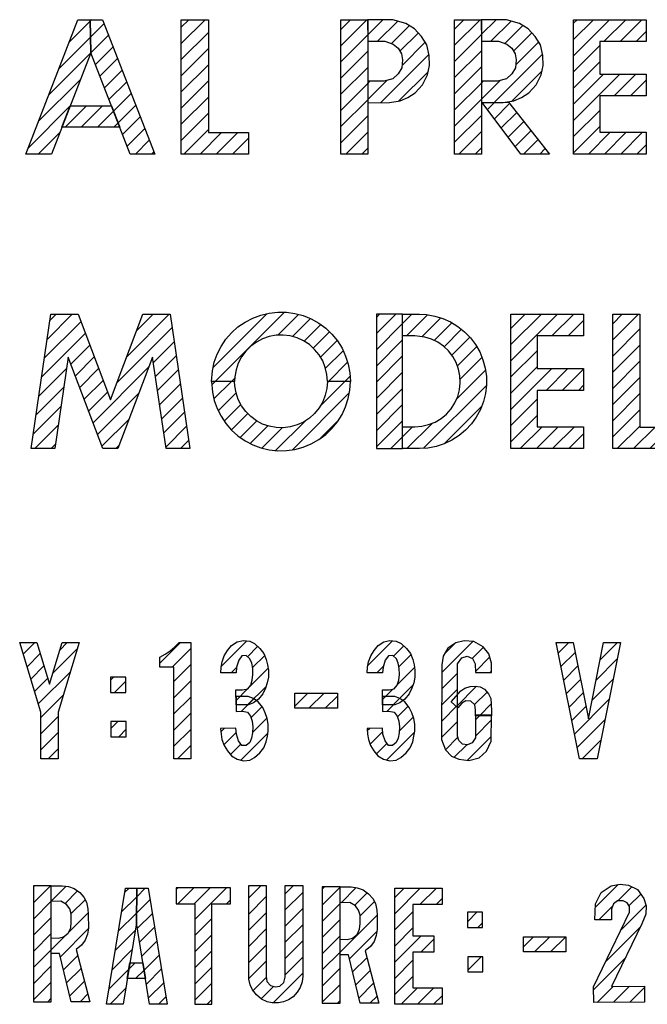
# Model space of a CAD drawing. Extents: x 0 to 20.3, y 0 to 16.2.
# Drawn here: x 6.4 to 6.8, y 9.7 to 10.4 of the extents above; entities that cross this region are included whole.
import ezdxf

# ---------------------------------------------------------------- set-up
doc = ezdxf.new("R2010")
doc.units = 0
doc.header["$MEASUREMENT"] = 0
doc.layers.get('0').update_dxf_attribs({"linetype": 'CONTINUOUS'})
doc.layers.add('PART', color=3, linetype='CONTINUOUS')

# ---------------------------------------------------------------- blocks, each defined once
blk = doc.blocks.new('*X21')
at = {"color": 0, "linetype": 'Continuous'}
for p, q in [((0.91324, 1.64864), (0.90509, 1.64049)), ((0.93587, 1.64864), (0.93071, 1.64348)), ((0.90773, 1.63181), (0.91695, 1.64103)), ((0.92578, 1.62724), (0.94304, 1.6445)), ((0.91958, 1.63235), (0.91036, 1.62313)), ((0.93812, 1.62826), (0.91562, 1.60577)), ((0.91299, 1.61445), (0.92222, 1.62367)), ((0.93319, 1.61202), (0.91741, 1.59623)), ((0.91741, 1.58492), (0.92951, 1.59703)), ((0.92951, 1.58571), (0.91741, 1.57361)), ((0.9225, 1.56739), (0.92951, 1.5744))]:
    blk.add_line(p, q, dxfattribs=at)
blk = doc.blocks.new('*X22')
at = {"color": 0, "linetype": 'Continuous'}
for p, q in [((1.01507, 1.64864), (1.00068, 1.63424)), ((1.00916, 1.63142), (1.02229, 1.64454)), ((1.02229, 1.63323), (1.01043, 1.62137)), ((1.01043, 1.61005), (1.02229, 1.62192)), ((1.02229, 1.6106), (1.01043, 1.59874)), ((1.01043, 1.58743), (1.02229, 1.59929)), ((1.02229, 1.58797), (1.01043, 1.57611)), ((1.01302, 1.56739), (1.02229, 1.57666))]:
    blk.add_line(p, q, dxfattribs=at)
blk = doc.blocks.new('*X23')
at = {"color": 0, "linetype": 'Continuous'}
for p, q in [((1.06153, 1.64985), (1.04352, 1.63184)), ((1.06181, 1.63881), (1.069, 1.646)), ((1.07393, 1.63962), (1.06546, 1.63114)), ((1.05042, 1.62742), (1.05421, 1.63121)), ((1.06264, 1.61701), (1.0763, 1.63067)), ((1.0539, 1.60827), (1.06185, 1.61622)), ((1.07486, 1.61791), (1.06202, 1.60507))]:
    blk.add_line(p, q, dxfattribs=at)
blk = doc.blocks.new('*X24')
at = {"color": 0, "linetype": 'Continuous'}
for p, q in [((1.05668, 1.61105), (1.0539, 1.60827)), ((1.06636, 1.60942), (1.05752, 1.60057)), ((1.06443, 1.59618), (1.07211, 1.60386)), ((1.07556, 1.59599), (1.06553, 1.58596)), ((1.04562, 1.58868), (1.04328, 1.58634)), ((1.0454, 1.57714), (1.05407, 1.58581)), ((1.05731, 1.56642), (1.07621, 1.58533)), ((1.05725, 1.57768), (1.04998, 1.57041))]:
    blk.add_line(p, q, dxfattribs=at)
blk = doc.blocks.new('*X25')
at = {"color": 0, "linetype": 'Continuous'}
for p, q in [((1.10422, 1.61334), (1.0951, 1.60421)), ((1.10489, 1.60269), (1.11553, 1.61334)), ((1.12475, 1.61124), (1.1162, 1.60269))]:
    blk.add_line(p, q, dxfattribs=at)
blk = doc.blocks.new('*X26')
at = {"color": 0, "linetype": 'Continuous'}
for p, q in [((1.16342, 1.64991), (1.14611, 1.6326)), ((1.16393, 1.6391), (1.17112, 1.64629)), ((1.17621, 1.64007), (1.16781, 1.63167)), ((1.15225, 1.62743), (1.15684, 1.63202)), ((1.16674, 1.61929), (1.17867, 1.63121)), ((1.17764, 1.61887), (1.16384, 1.60508)), ((1.15635, 1.6089), (1.16352, 1.61607))]:
    blk.add_line(p, q, dxfattribs=at)
blk = doc.blocks.new('*X27')
at = {"color": 0, "linetype": 'Continuous'}
for p, q in [((1.1585, 1.61105), (1.15635, 1.6089)), ((1.16845, 1.60968), (1.15934, 1.60057)), ((1.16673, 1.59666), (1.17428, 1.6042)), ((1.17785, 1.59645), (1.16801, 1.58661)), ((1.14744, 1.58868), (1.14569, 1.58693)), ((1.14769, 1.57761), (1.15647, 1.58639)), ((1.15925, 1.56654), (1.17878, 1.58607)), ((1.15944, 1.57805), (1.15214, 1.57075))]:
    blk.add_line(p, q, dxfattribs=at)
blk = doc.blocks.new('*X28')
at = {"color": 0, "linetype": 'Continuous'}
for p, q in [((1.21959, 1.64951), (1.19785, 1.62777)), ((1.20661, 1.64785), (1.19989, 1.64113)), ((1.21901, 1.63761), (1.22695, 1.64556)), ((1.2313, 1.63859), (1.22124, 1.62853)), ((1.19781, 1.61642), (1.20877, 1.62738)), ((1.23175, 1.62773), (1.23262, 1.6286)), ((1.20878, 1.61608), (1.19777, 1.60506)), ((1.19773, 1.59371), (1.2088, 1.60478)), ((1.20881, 1.59348), (1.19769, 1.58236)), ((1.22125, 1.5946), (1.22452, 1.59787)), ((1.23241, 1.59445), (1.22125, 1.58329)), ((1.20034, 1.57369), (1.20905, 1.5824)), ((1.21552, 1.56625), (1.2323, 1.58302)), ((1.21518, 1.57722), (1.20643, 1.56847))]:
    blk.add_line(p, q, dxfattribs=at)
blk = doc.blocks.new('*X29')
at = {"color": 0, "linetype": 'Continuous'}
for p, q in [((1.22216, 1.61814), (1.20795, 1.60393)), ((1.22068, 1.60535), (1.22943, 1.61409)), ((1.23237, 1.60573), (1.22418, 1.59753))]:
    blk.add_line(p, q, dxfattribs=at)
blk = doc.blocks.new('*X30')
at = {"color": 0, "linetype": 'Continuous'}
for p, q in [((1.2866, 1.64864), (1.27924, 1.64128)), ((1.30851, 1.63661), (1.32054, 1.64864)), ((1.28113, 1.63185), (1.29101, 1.64174)), ((1.32051, 1.63729), (1.30568, 1.62247)), ((1.2929, 1.63231), (1.28301, 1.62242)), ((1.2849, 1.61299), (1.29478, 1.62288)), ((1.30285, 1.60832), (1.31768, 1.62315)), ((1.29667, 1.61345), (1.28678, 1.60357)), ((1.31485, 1.60901), (1.29055, 1.58471)), ((1.28867, 1.59414), (1.29855, 1.60402)), ((1.29244, 1.57528), (1.31203, 1.59487)), ((1.3092, 1.58073), (1.29586, 1.56739))]:
    blk.add_line(p, q, dxfattribs=at)
blk = doc.blocks.new('*X90')
at = {"color": 0, "linetype": 'Continuous'}
for p, q in [((0.96641, 1.58867), (0.97119, 1.59345)), ((0.97705, 1.588), (0.97186, 1.58281))]:
    blk.add_line(p, q, dxfattribs=at)
blk = doc.blocks.new('*X91')
at = {"color": 0, "linetype": 'Continuous'}
for p, q in [((0.96615, 1.62235), (0.96828, 1.62448)), ((0.9768, 1.62168), (0.96895, 1.61384))]:
    blk.add_line(p, q, dxfattribs=at)
blk = doc.blocks.new('*X94')
at = {"color": 0, "linetype": 'Continuous'}
for p, q in [((0.91218, 1.46656), (0.92425, 1.47862)), ((0.91293, 1.47862), (0.91218, 1.47787)), ((0.92469, 1.46775), (0.91218, 1.45524)), ((0.91218, 1.44393), (0.92469, 1.45644)), ((0.92469, 1.44513), (0.91218, 1.43261)), ((0.91218, 1.4213), (0.92469, 1.43381)), ((0.92469, 1.4225), (0.91218, 1.40999)), ((0.91218, 1.39867), (0.92469, 1.41119)), ((0.92469, 1.39987), (0.92219, 1.39737))]:
    blk.add_line(p, q, dxfattribs=at)
blk = doc.blocks.new('*X95')
at = {"color": 0, "linetype": 'Continuous'}
for p, q in [((0.93522, 1.47829), (0.92469, 1.46775)), ((0.93426, 1.46601), (0.94315, 1.4749)), ((0.94838, 1.46882), (0.93861, 1.45905)), ((0.93675, 1.44588), (0.95052, 1.45964)), ((0.95054, 1.44835), (0.93107, 1.42888)), ((0.92469, 1.43381), (0.93534, 1.44446)), ((0.93325, 1.41974), (0.94319, 1.42968)), ((0.94556, 1.42074), (0.93543, 1.41061)), ((0.93761, 1.40147), (0.94793, 1.41179)), ((0.9503, 1.40285), (0.94482, 1.39737))]:
    blk.add_line(p, q, dxfattribs=at)
blk = doc.blocks.new('*X96')
at = {"color": 0, "linetype": 'Continuous'}
for p, q in [((0.98348, 1.42471), (0.97892, 1.42016)), ((0.98366, 1.41358), (0.98961, 1.41953))]:
    blk.add_line(p, q, dxfattribs=at)
blk = doc.blocks.new('*X97')
at = {"color": 0, "linetype": 'Continuous'}
for p, q in [((0.97915, 1.47696), (0.976, 1.47381)), ((0.97379, 1.46029), (0.98444, 1.47093)), ((0.9843, 1.45948), (0.97159, 1.44677)), ((0.98332, 1.44719), (0.96939, 1.43325)), ((0.96718, 1.41974), (0.98112, 1.43367)), ((0.97892, 1.42016), (0.96498, 1.40622)), ((0.96578, 1.39571), (0.97671, 1.40664))]:
    blk.add_line(p, q, dxfattribs=at)
blk = doc.blocks.new('*X98')
at = {"color": 0, "linetype": 'Continuous'}
for p, q in [((0.99046, 1.47696), (0.98444, 1.47093)), ((0.9843, 1.45948), (0.99382, 1.469)), ((0.9954, 1.45927), (0.98485, 1.44872)), ((0.98644, 1.43899), (0.99699, 1.44954)), ((0.99857, 1.43981), (0.98802, 1.42926)), ((0.98961, 1.41953), (1.00016, 1.43008)), ((1.00175, 1.42036), (0.99119, 1.40981)), ((1.00333, 1.41063), (0.99278, 1.40008)), ((0.99972, 1.39571), (1.00492, 1.4009))]:
    blk.add_line(p, q, dxfattribs=at)
blk = doc.blocks.new('*X99')
at = {"color": 0, "linetype": 'Continuous'}
for p, q in [((1.01199, 1.47585), (1.01319, 1.47705)), ((1.0245, 1.47705), (1.01329, 1.46584)), ((1.03581, 1.47705), (1.0246, 1.46584)), ((1.02511, 1.45503), (1.04713, 1.47705)), ((1.05009, 1.4687), (1.04723, 1.46584)), ((1.03697, 1.45558), (1.02511, 1.44372)), ((1.02511, 1.4324), (1.03697, 1.44427)), ((1.03697, 1.43295), (1.02511, 1.42109)), ((1.02511, 1.40978), (1.03697, 1.42164)), ((1.03697, 1.41032), (1.02511, 1.39846)), ((1.03376, 1.3958), (1.03697, 1.39901))]:
    blk.add_line(p, q, dxfattribs=at)
blk = doc.blocks.new('*X100')
at = {"color": 0, "linetype": 'Continuous'}
for p, q in [((1.07136, 1.47865), (1.06276, 1.47005)), ((1.09399, 1.47865), (1.08827, 1.47294)), ((1.06276, 1.45874), (1.07503, 1.47101)), ((1.08827, 1.46163), (1.10054, 1.47389)), ((1.10054, 1.46258), (1.08827, 1.45031)), ((1.07503, 1.4597), (1.06276, 1.44743)), ((1.06276, 1.43611), (1.07503, 1.44838)), ((1.08827, 1.439), (1.10054, 1.45127)), ((1.10054, 1.43995), (1.08827, 1.42769)), ((1.07503, 1.43707), (1.06276, 1.4248)), ((1.06286, 1.41358), (1.07503, 1.42576)), ((1.08827, 1.41637), (1.10054, 1.42864)), ((1.07515, 1.41456), (1.06583, 1.40524)), ((1.10054, 1.41733), (1.07987, 1.39665)), ((1.07145, 1.39955), (1.08009, 1.40819))]:
    blk.add_line(p, q, dxfattribs=at)
blk = doc.blocks.new('*X101')
at = {"color": 0, "linetype": 'Continuous'}
for p, q in [((1.11566, 1.4777), (1.11424, 1.47628)), ((1.11424, 1.46497), (1.12676, 1.47749)), ((1.12675, 1.46617), (1.11424, 1.45365)), ((1.11424, 1.44234), (1.12675, 1.45485)), ((1.12675, 1.44354), (1.11424, 1.43103)), ((1.11424, 1.41971), (1.12675, 1.43222)), ((1.12675, 1.42091), (1.11424, 1.4084)), ((1.11424, 1.39708), (1.12675, 1.4096)), ((1.12675, 1.39828), (1.12492, 1.39645))]:
    blk.add_line(p, q, dxfattribs=at)
blk = doc.blocks.new('*X102')
at = {"color": 0, "linetype": 'Continuous'}
for p, q in [((1.12697, 1.4777), (1.12675, 1.47748)), ((1.12732, 1.46673), (1.13788, 1.47729)), ((1.14561, 1.4737), (1.13675, 1.46484)), ((1.14073, 1.45752), (1.15068, 1.46747)), ((1.15262, 1.45809), (1.12675, 1.43222)), ((1.13326, 1.42742), (1.15247, 1.44663)), ((1.14539, 1.42823), (1.13544, 1.41828)), ((1.13762, 1.40915), (1.14776, 1.41929)), ((1.15013, 1.41034), (1.1398, 1.40001)), ((1.14755, 1.39645), (1.1525, 1.4014))]:
    blk.add_line(p, q, dxfattribs=at)
blk = doc.blocks.new('*X103')
at = {"color": 0, "linetype": 'Continuous'}
for p, q in [((1.18273, 1.47689), (1.16486, 1.45902)), ((1.16486, 1.47033), (1.17142, 1.47689)), ((1.18251, 1.46535), (1.19405, 1.47689)), ((1.19801, 1.46954), (1.19382, 1.46535)), ((1.16486, 1.44771), (1.17754, 1.46038)), ((1.17754, 1.44907), (1.16486, 1.43639)), ((1.16486, 1.42508), (1.18336, 1.44358)), ((1.19233, 1.44123), (1.18314, 1.43204)), ((1.17754, 1.42644), (1.16486, 1.41377)), ((1.16486, 1.40245), (1.17754, 1.41513)), ((1.1809, 1.40718), (1.16937, 1.39564)), ((1.18068, 1.39564), (1.19222, 1.40718)), ((1.19801, 1.40166), (1.19199, 1.39564))]:
    blk.add_line(p, q, dxfattribs=at)
blk = doc.blocks.new('*X104')
at = {"color": 0, "linetype": 'Continuous'}
for p, q in [((1.22239, 1.45998), (1.21565, 1.45324)), ((1.22306, 1.44934), (1.22629, 1.45257))]:
    blk.add_line(p, q, dxfattribs=at)
blk = doc.blocks.new('*X105')
at = {"color": 0, "linetype": 'Continuous'}
for p, q in [((1.2253, 1.42895), (1.21591, 1.41955)), ((1.22597, 1.4183), (1.22655, 1.41888))]:
    blk.add_line(p, q, dxfattribs=at)
blk = doc.blocks.new('*X106')
at = {"color": 0, "linetype": 'Continuous'}
for p, q in [((1.26192, 1.44294), (1.25488, 1.4359)), ((1.26259, 1.4323), (1.27324, 1.44294)), ((1.28454, 1.44294), (1.27391, 1.4323))]:
    blk.add_line(p, q, dxfattribs=at)
blk = doc.blocks.new('*X107')
at = {"color": 0, "linetype": 'Continuous'}
for p, q in [((1.321, 1.47939), (1.30522, 1.46361)), ((1.32099, 1.46807), (1.33076, 1.47783)), ((1.33689, 1.47266), (1.32868, 1.46445)), ((1.30767, 1.45475), (1.31725, 1.46433)), ((1.32273, 1.44718), (1.34052, 1.46498)), ((1.33671, 1.44985), (1.31229, 1.42543)), ((1.30394, 1.40576), (1.32609, 1.42791)), ((1.31768, 1.40819), (1.3065, 1.39701)), ((1.31786, 1.39706), (1.32902, 1.40822)), ((1.33962, 1.4075), (1.32923, 1.39711))]:
    blk.add_line(p, q, dxfattribs=at)
blk = doc.blocks.new('*X155')
at = {"color": 0, "linetype": 'Continuous'}
for p, q in [((1.14536, 2.08439), (1.12718, 2.06622)), ((1.12718, 2.07753), (1.13404, 2.08439)), ((1.12718, 2.0549), (1.14597, 2.0737)), ((1.14597, 2.06239), (1.12718, 2.04359)), ((1.12718, 2.03228), (1.14597, 2.05107)), ((1.14597, 2.03976), (1.12718, 2.02096)), ((1.12718, 2.00965), (1.14597, 2.02844)), ((1.14597, 2.01713), (1.12718, 1.99834)), ((1.13058, 1.99042), (1.14597, 2.00582)), ((1.14597, 1.9945), (1.14189, 1.99042))]:
    blk.add_line(p, q, dxfattribs=at)
blk = doc.blocks.new('*X156')
at = {"color": 0, "linetype": 'Continuous'}
for p, q in [((1.15665, 2.08437), (1.14593, 2.07366)), ((1.1529, 2.06931), (1.16693, 2.08334)), ((1.17508, 2.08018), (1.16264, 2.06773)), ((1.16849, 2.06227), (1.18139, 2.07517)), ((1.18617, 2.06864), (1.16998, 2.05244)), ((1.15521, 2.02636), (1.18883, 2.05999)), ((1.18837, 2.04821), (1.16752, 2.02736)), ((1.15946, 2.04193), (1.146, 2.02847)), ((1.14604, 2.03982), (1.14751, 2.0413))]:
    blk.add_line(p, q, dxfattribs=at)
blk = doc.blocks.new('*X157')
at = {"color": 0, "linetype": 'Continuous'}
for p, q in [((1.23462, 2.02658), (1.22968, 2.02164)), ((1.23452, 2.01516), (1.24518, 2.02583)), ((1.25018, 2.01951), (1.23935, 2.00869)), ((1.24419, 2.00221), (1.25518, 2.0132)), ((1.26017, 2.00688), (1.24903, 1.99573)), ((1.25503, 1.99042), (1.26517, 2.00056)), ((1.27017, 1.99425), (1.26634, 1.99042))]:
    blk.add_line(p, q, dxfattribs=at)
blk = doc.blocks.new('*X158')
at = {"color": 0, "linetype": 'Continuous'}
for p, q in [((1.22455, 2.08439), (1.20666, 2.0665)), ((1.20666, 2.07782), (1.21324, 2.08439)), ((1.20666, 2.05519), (1.22546, 2.07398)), ((1.22546, 2.06267), (1.20666, 2.04388)), ((1.20666, 2.03256), (1.22546, 2.05136)), ((1.22546, 2.04004), (1.20666, 2.02125)), ((1.20666, 2.00994), (1.22546, 2.02873)), ((1.22546, 2.01742), (1.20666, 1.99862)), ((1.20978, 1.99042), (1.22546, 2.0061)), ((1.22546, 1.99479), (1.22109, 1.99042))]:
    blk.add_line(p, q, dxfattribs=at)
blk = doc.blocks.new('*X159')
at = {"color": 0, "linetype": 'Continuous'}
for p, q in [((1.23584, 2.08437), (1.22541, 2.07394)), ((1.23209, 2.06931), (1.2462, 2.08341)), ((1.25438, 2.08028), (1.2419, 2.0678)), ((1.24787, 2.06245), (1.26073, 2.07532)), ((1.26554, 2.06882), (1.24948, 2.05276)), ((1.2344, 2.02636), (1.26826, 2.06022)), ((1.26793, 2.04858), (1.24667, 2.02731)), ((1.23854, 2.04182), (1.22548, 2.02876)), ((1.22552, 2.04011), (1.22671, 2.0413))]:
    blk.add_line(p, q, dxfattribs=at)
blk = doc.blocks.new('*X160')
at = {"color": 0, "linetype": 'Continuous'}
for p, q in [((1.31506, 2.08439), (1.2899, 2.05923)), ((1.2899, 2.07055), (1.30375, 2.08439)), ((1.29243, 2.08439), (1.2899, 2.08186)), ((1.31115, 2.06917), (1.32638, 2.08439)), ((1.33769, 2.08439), (1.32247, 2.06917)), ((1.33378, 2.06917), (1.34065, 2.07604)), ((1.2899, 2.04792), (1.30823, 2.06624)), ((1.30823, 2.05493), (1.2899, 2.03661)), ((1.32226, 2.04634), (1.2899, 2.01398)), ((1.2899, 2.02529), (1.31094, 2.04634)), ((1.31835, 2.03111), (1.33357, 2.04634)), ((1.34065, 2.0421), (1.32966, 2.03111)), ((1.2899, 2.00266), (1.30823, 2.02099)), ((1.30823, 2.00968), (1.2899, 1.99135)), ((1.30029, 1.99042), (1.31551, 2.00565)), ((1.32682, 2.00565), (1.3116, 1.99042)), ((1.32291, 1.99042), (1.33814, 2.00565)), ((1.34065, 1.99684), (1.33423, 1.99042))]:
    blk.add_line(p, q, dxfattribs=at)
blk = doc.blocks.new('*X185')
at = {"color": 0, "linetype": 'Continuous'}
for p, q in [((0.92176, 1.8608), (0.93933, 1.87837)), ((0.92801, 1.87837), (0.92371, 1.87407)), ((0.97746, 1.84862), (1.00721, 1.87837)), ((0.9959, 1.87837), (0.98434, 1.86682)), ((0.9454, 1.87313), (0.91981, 1.84754)), ((1.00917, 1.86901), (0.97057, 1.83042)), ((0.91786, 1.83428), (0.94851, 1.86492)), ((0.95161, 1.85671), (0.93843, 1.84353)), ((0.99612, 1.84465), (1.01062, 1.85915)), ((0.94154, 1.83533), (0.95472, 1.84851)), ((1.01207, 1.84929), (0.99757, 1.83478)), ((0.93541, 1.84051), (0.91591, 1.82101)), ((0.95782, 1.8403), (0.94464, 1.82712)), ((0.95396, 1.80249), (0.99291, 1.84145)), ((0.99902, 1.82492), (1.01352, 1.83942)), ((0.91396, 1.80775), (0.93346, 1.82725)), ((0.94775, 1.81891), (0.96093, 1.83209)), ((1.01497, 1.82956), (1.00047, 1.81506)), ((0.96404, 1.82388), (0.95085, 1.8107)), ((0.98603, 1.82325), (0.95706, 1.79428)), ((1.00192, 1.80519), (1.01642, 1.81969)), ((0.93151, 1.81399), (0.91201, 1.79449)), ((0.96017, 1.78608), (0.97914, 1.80505)), ((1.01787, 1.80983), (1.00337, 1.79533)), ((0.91324, 1.7844), (0.92956, 1.80072)), ((1.00482, 1.78547), (1.01932, 1.79997)), ((0.92761, 1.78746), (0.92455, 1.7844)), ((0.97226, 1.78685), (0.96981, 1.7844)), ((1.02077, 1.7901), (1.01507, 1.7844))]:
    blk.add_line(p, q, dxfattribs=at)
blk = doc.blocks.new('*X186')
at = {"color": 0, "linetype": 'Continuous'}
for p, q in [((1.03791, 1.84119), (1.07557, 1.87884)), ((1.08783, 1.87979), (1.03942, 1.83138)), ((1.0976, 1.87825), (1.08305, 1.8637)), ((1.09341, 1.86274), (1.10596, 1.87529)), ((1.1131, 1.87111), (1.10149, 1.85951)), ((1.05144, 1.86602), (1.05027, 1.86486)), ((1.10792, 1.85462), (1.11927, 1.86597)), ((1.12456, 1.85995), (1.11294, 1.84833)), ((1.11646, 1.84054), (1.12879, 1.85286)), ((1.13195, 1.84472), (1.11861, 1.83138)), ((1.053, 1.83365), (1.05073, 1.83138)), ((1.12993, 1.83138), (1.13366, 1.83511))]:
    blk.add_line(p, q, dxfattribs=at)
blk = doc.blocks.new('*X187')
at = {"color": 0, "linetype": 'Continuous'}
for p, q in [((1.03942, 1.83138), (1.03701, 1.82897)), ((1.05073, 1.83138), (1.03846, 1.8191)), ((1.1129, 1.81435), (1.12993, 1.83138)), ((1.11861, 1.83138), (1.11776, 1.83052)), ((1.04148, 1.81081), (1.05393, 1.82326)), ((1.13312, 1.82326), (1.09346, 1.7836)), ((1.05724, 1.81526), (1.04563, 1.80364)), ((1.0507, 1.7974), (1.06212, 1.80883)), ((1.06835, 1.80374), (1.05682, 1.79221)), ((1.06387, 1.78795), (1.07621, 1.80029)), ((1.0862, 1.79897), (1.072, 1.78476)), ((1.0816, 1.78305), (1.10237, 1.80382)), ((1.11202, 1.79084), (1.12569, 1.80451))]:
    blk.add_line(p, q, dxfattribs=at)
blk = doc.blocks.new('*X188')
at = {"color": 0, "linetype": 'Continuous'}
for p, q in [((1.1656, 1.87836), (1.15201, 1.86477)), ((1.15201, 1.87608), (1.15428, 1.87836)), ((1.15201, 1.85346), (1.17033, 1.87178)), ((1.17033, 1.86047), (1.15201, 1.84214)), ((1.15201, 1.83083), (1.17033, 1.84915)), ((1.17033, 1.83784), (1.15201, 1.81951)), ((1.15201, 1.8082), (1.17033, 1.82652)), ((1.17033, 1.81521), (1.15201, 1.79689)), ((1.15201, 1.78557), (1.17033, 1.8039)), ((1.17033, 1.79258), (1.16214, 1.78439))]:
    blk.add_line(p, q, dxfattribs=at)
blk = doc.blocks.new('*X189')
at = {"color": 0, "linetype": 'Continuous'}
for p, q in [((1.17691, 1.87836), (1.17033, 1.87178)), ((1.173, 1.86314), (1.18783, 1.87796)), ((1.19702, 1.87584), (1.18379, 1.86261)), ((1.1925, 1.86001), (1.20488, 1.87239)), ((1.21161, 1.8678), (1.19943, 1.85562)), ((1.20483, 1.84971), (1.21741, 1.86229)), ((1.22217, 1.85574), (1.20871, 1.84228)), ((1.21061, 1.83286), (1.22589, 1.84814)), ((1.22832, 1.83926), (1.20819, 1.81913)), ((1.18494, 1.78457), (1.22896, 1.82859)), ((1.2256, 1.81391), (1.19939, 1.7877)), ((1.17033, 1.79258), (1.17736, 1.79961)), ((1.19123, 1.80217), (1.17345, 1.78439))]:
    blk.add_line(p, q, dxfattribs=at)
blk = doc.blocks.new('*X190')
at = {"color": 0, "linetype": 'Continuous'}
for p, q in [((1.24615, 1.84577), (1.27874, 1.87836)), ((1.26742, 1.87836), (1.24615, 1.85709)), ((1.24615, 1.8684), (1.25611, 1.87836)), ((1.29005, 1.87836), (1.27483, 1.86314)), ((1.28614, 1.86314), (1.29689, 1.87389)), ((1.26447, 1.85279), (1.24615, 1.83446)), ((1.24615, 1.82315), (1.26447, 1.84147)), ((1.27462, 1.8403), (1.24615, 1.81183)), ((1.27071, 1.82508), (1.28593, 1.8403)), ((1.29689, 1.83995), (1.28202, 1.82508)), ((1.29334, 1.82508), (1.29689, 1.82864)), ((1.24615, 1.80052), (1.26447, 1.81884)), ((1.26447, 1.80753), (1.24615, 1.78921)), ((1.25265, 1.78439), (1.26787, 1.79961)), ((1.27918, 1.79961), (1.26396, 1.78439)), ((1.27527, 1.78439), (1.2905, 1.79961)), ((1.29689, 1.7947), (1.28659, 1.78439))]:
    blk.add_line(p, q, dxfattribs=at)
blk = doc.blocks.new('*X191')
at = {"color": 0, "linetype": 'Continuous'}
for p, q in [((1.3353, 1.87836), (1.31733, 1.86039)), ((1.31733, 1.8717), (1.32399, 1.87836)), ((1.31733, 1.84907), (1.33631, 1.86806)), ((1.33631, 1.85674), (1.31733, 1.83776)), ((1.31733, 1.82645), (1.33631, 1.84543)), ((1.33631, 1.83412), (1.31733, 1.81513)), ((1.31733, 1.80382), (1.33631, 1.8228)), ((1.33631, 1.81149), (1.31733, 1.79251)), ((1.33631, 1.80017), (1.32053, 1.78439)), ((1.33184, 1.78439), (1.34688, 1.79943)), ((1.35819, 1.79943), (1.34315, 1.78439)), ((1.35447, 1.78439), (1.36422, 1.79414))]:
    blk.add_line(p, q, dxfattribs=at)
blk = doc.blocks.new('*X211')
at = {"color": 0, "linetype": 'Continuous'}
for p, q in [((0.93722, 2.06859), (0.95197, 2.08335)), ((0.95218, 2.07224), (0.93003, 2.05009)), ((0.95235, 2.0611), (0.92284, 2.03159)), ((0.91565, 2.01309), (0.94516, 2.04259)), ((0.93797, 2.02409), (0.90847, 1.99459)), ((0.91561, 1.99042), (0.93078, 2.00559))]:
    blk.add_line(p, q, dxfattribs=at)
blk = doc.blocks.new('*X212')
at = {"color": 0, "linetype": 'Continuous'}
for p, q in [((0.95302, 2.08439), (0.95197, 2.08335)), ((0.95218, 2.07224), (0.96161, 2.08167)), ((0.96478, 2.07352), (0.95239, 2.06114)), ((0.95556, 2.05299), (0.96794, 2.06538)), ((0.97111, 2.05723), (0.95872, 2.04484)), ((0.96189, 2.0367), (0.97427, 2.04908)), ((0.97744, 2.04093), (0.96505, 2.02855)), ((0.96822, 2.0204), (0.9806, 2.03278)), ((0.98377, 2.02464), (0.97138, 2.01225)), ((0.97455, 2.0041), (0.98694, 2.01649)), ((0.9901, 2.00834), (0.97772, 1.99595)), ((0.9835, 1.99042), (0.99327, 2.00019)), ((0.99643, 1.99204), (0.99481, 1.99042))]:
    blk.add_line(p, q, dxfattribs=at)
blk = doc.blocks.new('*X213')
at = {"color": 0, "linetype": 'Continuous'}
for p, q in [((0.94926, 2.02406), (0.93441, 2.00922)), ((0.94572, 2.00922), (0.96057, 2.02406)), ((0.96822, 2.0204), (0.95704, 2.00922)), ((0.96835, 2.00922), (0.97138, 2.01225))]:
    blk.add_line(p, q, dxfattribs=at)
blk = doc.blocks.new('*X214')
at = {"color": 0, "linetype": 'Continuous'}
for p, q in [((1.03222, 2.08439), (1.01564, 2.06782)), ((1.01564, 2.07913), (1.02091, 2.08439)), ((1.01564, 2.05651), (1.03463, 2.07549)), ((1.03463, 2.06417), (1.01564, 2.04519)), ((1.01564, 2.03388), (1.03463, 2.05286)), ((1.03463, 2.04155), (1.01564, 2.02256)), ((1.01564, 2.01125), (1.03463, 2.03023)), ((1.03463, 2.01892), (1.01564, 1.99994)), ((1.03463, 2.00761), (1.01744, 1.99042)), ((1.02876, 1.99042), (1.04379, 2.00546)), ((1.05511, 2.00546), (1.04007, 1.99042)), ((1.05138, 1.99042), (1.06254, 2.00157))]:
    blk.add_line(p, q, dxfattribs=at)

msp = doc.modelspace()

# ---------------------------------------------------------------- linework, layer by layer
at = {"layer": 'PART', "color": 7, "linetype": 'Continuous'}
for points in [[(6.41915, 10.38789), (6.39166, 10.31714), (6.37362, 10.31714), (6.41013, 10.41111), (6.41873, 10.41111), (6.41915, 10.38789)], [(6.41873, 10.41111), (6.42732, 10.41111), (6.46383, 10.31714), (6.44664, 10.31714), (6.41915, 10.38789), (6.41873, 10.41111)], [(6.48241, 10.31714), (6.48241, 10.41111), (6.5014, 10.41111), (6.5014, 10.33218), (6.52931, 10.33218), (6.52931, 10.31714), (6.48241, 10.31714)], [(6.61274, 10.41111), (6.61274, 10.31714), (6.59395, 10.31714), (6.59395, 10.41111), (6.61274, 10.41111)], [(6.62788, 10.35314), (6.63549, 10.35426), (6.64085, 10.3567), (6.64602, 10.36006), (6.65095, 10.36557), (6.6546, 10.3725), (6.65607, 10.37918), (6.65573, 10.38615), (6.65407, 10.39352), (6.65046, 10.39942), (6.64544, 10.40483), (6.63934, 10.40834), (6.63042, 10.41107), (6.61267, 10.41112), (6.61272, 10.396), (6.62461, 10.39605), (6.63061, 10.39405), (6.63398, 10.39113), (6.63627, 10.38732), (6.63705, 10.38298), (6.63661, 10.37747), (6.63412, 10.37318), (6.63042, 10.36982), (6.62413, 10.36806), (6.61281, 10.36801), (6.61276, 10.35299), (6.62788, 10.35314)], [(6.69223, 10.41111), (6.69223, 10.31714), (6.67343, 10.31714), (6.67343, 10.41111), (6.69223, 10.41111)], [(6.70736, 10.35314), (6.71497, 10.35426), (6.72034, 10.3567), (6.7255, 10.36006), (6.73043, 10.36557), (6.73409, 10.3725), (6.73555, 10.37918), (6.73521, 10.38615), (6.73355, 10.39352), (6.72994, 10.39942), (6.72492, 10.40483), (6.71882, 10.40834), (6.7099, 10.41107), (6.69215, 10.41112), (6.6922, 10.396), (6.7041, 10.39605), (6.71009, 10.39405), (6.71346, 10.39113), (6.71575, 10.38732), (6.71653, 10.38298), (6.71609, 10.37747), (6.71361, 10.37318), (6.7099, 10.36982), (6.70361, 10.36806), (6.6923, 10.36801), (6.69225, 10.35299), (6.70736, 10.35314)], [(6.75667, 10.31714), (6.75667, 10.41111), (6.80742, 10.41111), (6.80742, 10.39589), (6.775, 10.39589), (6.775, 10.37306), (6.80742, 10.37306), (6.80742, 10.35783), (6.775, 10.35783), (6.775, 10.33237), (6.80742, 10.33237), (6.80742, 10.31714), (6.75667, 10.31714)], [(6.69288, 10.35313), (6.71121, 10.35349), (6.73996, 10.31714), (6.71976, 10.31714), (6.69288, 10.35313)], [(6.40473, 10.35078), (6.43357, 10.35078), (6.43933, 10.33594), (6.39896, 10.33594), (6.40473, 10.35078)], [(6.39393, 10.11112), (6.3773, 10.11112), (6.39111, 10.20509), (6.41019, 10.20509), (6.43284, 10.14523), (6.45548, 10.20509), (6.47457, 10.20509), (6.48838, 10.11112), (6.47175, 10.11112), (6.46233, 10.17516), (6.4381, 10.11112), (6.42758, 10.11112), (6.40335, 10.17516), (6.39393, 10.11112)], [(6.51966, 10.1581), (6.50359, 10.1581), (6.50417, 10.16555), (6.50546, 10.17145), (6.50748, 10.17714), (6.51019, 10.18253), (6.51355, 10.18755), (6.5175, 10.19211), (6.522, 10.19615), (6.52695, 10.19959), (6.5323, 10.2024), (6.53795, 10.20452), (6.54383, 10.20592), (6.54983, 10.20658), (6.55586, 10.20649), (6.56184, 10.20565), (6.56767, 10.20408), (6.57326, 10.20179), (6.57852, 10.19883), (6.58338, 10.19524), (6.58774, 10.19107), (6.59156, 10.18639), (6.59477, 10.18128), (6.59732, 10.1758), (6.59917, 10.17005), (6.60029, 10.16412), (6.60066, 10.1581), (6.58459, 10.1581), (6.58422, 10.16302), (6.5831, 10.16783), (6.58127, 10.17241), (6.57876, 10.17666), (6.57564, 10.18049), (6.57197, 10.18379), (6.56784, 10.1865), (6.56336, 10.18856), (6.55861, 10.18991), (6.55371, 10.19052), (6.54877, 10.19039), (6.54392, 10.18951), (6.53925, 10.1879), (6.53488, 10.1856), (6.53091, 10.18267), (6.52743, 10.17917), (6.52452, 10.17518), (6.52225, 10.1708), (6.52067, 10.16612), (6.51981, 10.16126), (6.51966, 10.1581)], [(6.6371, 10.11111), (6.6371, 10.20508), (6.61878, 10.20508), (6.61878, 10.11111), (6.6371, 10.11111)], [(6.64885, 10.20508), (6.65378, 10.20482), (6.65964, 10.20383), (6.66532, 10.2021), (6.67075, 10.19967), (6.67582, 10.19657), (6.68045, 10.19286), (6.68459, 10.1886), (6.68815, 10.18384), (6.69109, 10.17868), (6.69334, 10.17318), (6.69489, 10.16745), (6.6957, 10.16156), (6.69577, 10.15562), (6.69508, 10.14972), (6.69365, 10.14396), (6.69151, 10.13842), (6.68869, 10.13319), (6.68523, 10.12836), (6.68118, 10.12401), (6.67663, 10.1202), (6.67162, 10.117), (6.66625, 10.11445), (6.66061, 10.11261), (6.65477, 10.11149), (6.64885, 10.11111), (6.6371, 10.11111), (6.6371, 10.12633), (6.64575, 10.12633), (6.65061, 10.12671), (6.65537, 10.12783), (6.65989, 10.12966), (6.66409, 10.13216), (6.66784, 10.13528), (6.67108, 10.13894), (6.67372, 10.14305), (6.67569, 10.14751), (6.67696, 10.15223), (6.67749, 10.15708), (6.67727, 10.16196), (6.67631, 10.16675), (6.67462, 10.17133), (6.67225, 10.1756), (6.66926, 10.17945), (6.6657, 10.1828), (6.66168, 10.18557), (6.65728, 10.18769), (6.65261, 10.18911), (6.64575, 10.18986), (6.6371, 10.18986), (6.6371, 10.20508), (6.64885, 10.20508)], [(6.71292, 10.11111), (6.71292, 10.20508), (6.76366, 10.20508), (6.76366, 10.18986), (6.73124, 10.18986), (6.73124, 10.16702), (6.76366, 10.16702), (6.76366, 10.1518), (6.73124, 10.1518), (6.73124, 10.12633), (6.76366, 10.12633), (6.76366, 10.11111), (6.71292, 10.11111)], [(6.7841, 10.11111), (6.7841, 10.20508), (6.80308, 10.20508), (6.80308, 10.12615), (6.83099, 10.12615), (6.83099, 10.11111), (6.7841, 10.11111)], [(6.51966, 10.1581), (6.50359, 10.1581), (6.50417, 10.15064), (6.50546, 10.14474), (6.50748, 10.13905), (6.51019, 10.13366), (6.51355, 10.12864), (6.5175, 10.12408), (6.522, 10.12004), (6.52695, 10.1166), (6.5323, 10.11379), (6.53795, 10.11167), (6.54383, 10.11027), (6.54983, 10.10961), (6.55586, 10.1097), (6.56184, 10.11054), (6.56767, 10.11212), (6.57326, 10.1144), (6.57852, 10.11736), (6.58338, 10.12096), (6.58774, 10.12512), (6.59156, 10.1298), (6.59477, 10.13492), (6.59732, 10.14039), (6.59917, 10.14614), (6.60029, 10.15207), (6.60066, 10.1581), (6.58459, 10.1581), (6.58422, 10.15317), (6.5831, 10.14836), (6.58127, 10.14378), (6.57876, 10.13953), (6.57564, 10.1357), (6.57197, 10.1324), (6.56784, 10.12969), (6.56336, 10.12763), (6.55861, 10.12628), (6.55371, 10.12567), (6.54877, 10.1258), (6.54392, 10.12668), (6.53925, 10.12829), (6.53488, 10.13059), (6.53091, 10.13352), (6.52743, 10.13702), (6.52452, 10.14101), (6.52225, 10.1454), (6.52067, 10.15007), (6.51981, 10.15494), (6.51966, 10.1581)], [(6.38418, 9.92661), (6.36939, 9.97536), (6.38141, 9.97536), (6.39023, 9.9463), (6.39905, 9.97536), (6.41107, 9.97536), (6.39628, 9.92661), (6.39628, 9.89411), (6.38418, 9.89411), (6.38418, 9.92661)], [(6.46745, 9.95814), (6.46745, 9.96528), (6.47114, 9.96734), (6.47464, 9.96972), (6.47791, 9.9724), (6.48093, 9.97536), (6.48906, 9.97536), (6.48906, 9.89411), (6.4772, 9.89411), (6.4772, 9.95814), (6.46745, 9.95814)], [(6.50997, 9.95419), (6.51022, 9.95816), (6.5109, 9.96189), (6.5124, 9.9662), (6.51474, 9.96995), (6.51752, 9.97329), (6.52151, 9.97583), (6.52588, 9.97683), (6.53027, 9.97635), (6.53359, 9.97465), (6.53731, 9.97135), (6.54012, 9.96781), (6.54181, 9.96353), (6.5427, 9.95973), (6.54327, 9.95613), (6.54329, 9.95123), (6.54255, 9.94732), (6.54122, 9.94344), (6.53938, 9.93953), (6.53628, 9.93572), (6.53287, 9.93319), (6.52931, 9.93179), (6.52068, 9.93181), (6.52064, 9.9423), (6.5252, 9.94228), (6.52881, 9.94298), (6.53095, 9.94566), (6.53204, 9.94914), (6.53252, 9.95316), (6.53235, 9.95722), (6.53165, 9.96102), (6.53032, 9.96397), (6.52778, 9.96624), (6.52479, 9.96615), (6.52254, 9.96303), (6.52101, 9.95827), (6.52066, 9.95412), (6.50997, 9.95419)], [(6.61242, 9.95419), (6.61267, 9.95816), (6.61335, 9.96189), (6.61486, 9.9662), (6.61719, 9.96995), (6.61997, 9.97329), (6.62396, 9.97583), (6.62833, 9.97683), (6.63272, 9.97635), (6.63604, 9.97465), (6.63976, 9.97135), (6.64257, 9.96781), (6.64426, 9.96353), (6.64515, 9.95973), (6.64572, 9.95613), (6.64574, 9.95123), (6.645, 9.94732), (6.64367, 9.94344), (6.64183, 9.93953), (6.63873, 9.93572), (6.63532, 9.93319), (6.63176, 9.93179), (6.62313, 9.93181), (6.62309, 9.9423), (6.62766, 9.94228), (6.63126, 9.94298), (6.6334, 9.94566), (6.63449, 9.94914), (6.63497, 9.95316), (6.6348, 9.95722), (6.6341, 9.96102), (6.63277, 9.96397), (6.63023, 9.96624), (6.62724, 9.96615), (6.62499, 9.96303), (6.62346, 9.95827), (6.62311, 9.95412), (6.61242, 9.95419)], [(6.67553, 9.96058), (6.67859, 9.96462), (6.6822, 9.96584), (6.68612, 9.96419), (6.68796, 9.96052), (6.68802, 9.95435), (6.6994, 9.95446), (6.69934, 9.96101), (6.69744, 9.96743), (6.69359, 9.97245), (6.68704, 9.97618), (6.68025, 9.97667), (6.67431, 9.97521), (6.6688, 9.97141), (6.6655, 9.9659), (6.66464, 9.95972), (6.66446, 9.90751), (6.66715, 9.90029), (6.67131, 9.89601), (6.67651, 9.89374), (6.68337, 9.89283), (6.69065, 9.89472), (6.69585, 9.89944), (6.69904, 9.90647), (6.69922, 9.92459), (6.68802, 9.92459), (6.68802, 9.90874), (6.68588, 9.90531), (6.68257, 9.90384), (6.67902, 9.90439), (6.67651, 9.90684), (6.67559, 9.90984), (6.67553, 9.96058)], [(6.76079, 9.89411), (6.74454, 9.97536), (6.7564, 9.97536), (6.76704, 9.92214), (6.77769, 9.97536), (6.78955, 9.97536), (6.7733, 9.89411), (6.76079, 9.89411)], [(6.44357, 9.9512), (6.43292, 9.9512), (6.43292, 9.94056), (6.44357, 9.94056), (6.44357, 9.9512)], [(6.59152, 9.92941), (6.56187, 9.92941), (6.56187, 9.94006), (6.59152, 9.94006), (6.59152, 9.92941)], [(6.671, 9.93405), (6.67775, 9.94158), (6.68075, 9.94351), (6.68437, 9.94467), (6.68793, 9.945), (6.69136, 9.94454), (6.69447, 9.94289), (6.69718, 9.93964), (6.69881, 9.93637), (6.69916, 9.93223), (6.69941, 9.92747), (6.69934, 9.92425), (6.68813, 9.92425), (6.68807, 9.92836), (6.68766, 9.93188), (6.68497, 9.9343), (6.68139, 9.93471), (6.67849, 9.9331), (6.67583, 9.92963), (6.671, 9.93405)], [(6.5099, 9.91539), (6.51016, 9.91142), (6.51083, 9.90768), (6.51234, 9.90338), (6.51468, 9.89962), (6.51745, 9.89628), (6.52145, 9.89375), (6.52582, 9.89274), (6.53021, 9.89322), (6.53353, 9.89493), (6.53724, 9.89823), (6.54006, 9.90176), (6.54174, 9.90605), (6.54264, 9.90985), (6.5432, 9.91345), (6.54322, 9.91834), (6.54248, 9.92225), (6.54115, 9.92614), (6.53932, 9.93005), (6.53621, 9.93385), (6.53281, 9.93638), (6.52925, 9.93778), (6.52066, 9.93776), (6.52071, 9.92728), (6.52514, 9.9273), (6.52874, 9.9266), (6.53088, 9.92391), (6.53198, 9.92044), (6.53246, 9.91642), (6.53228, 9.91236), (6.53158, 9.90856), (6.53025, 9.90561), (6.52772, 9.90334), (6.52472, 9.90342), (6.52247, 9.90655), (6.52095, 9.91131), (6.52059, 9.91545), (6.5099, 9.91539)], [(6.61235, 9.91539), (6.61261, 9.91142), (6.61328, 9.90768), (6.61479, 9.90338), (6.61713, 9.89962), (6.6199, 9.89628), (6.6239, 9.89375), (6.62827, 9.89274), (6.63266, 9.89322), (6.63598, 9.89493), (6.63969, 9.89823), (6.64251, 9.90176), (6.64419, 9.90605), (6.64509, 9.90985), (6.64565, 9.91345), (6.64568, 9.91834), (6.64493, 9.92225), (6.6436, 9.92614), (6.64177, 9.93005), (6.63866, 9.93385), (6.63526, 9.93638), (6.6317, 9.93778), (6.62311, 9.93776), (6.62316, 9.92728), (6.62759, 9.9273), (6.63119, 9.9266), (6.63334, 9.92391), (6.63443, 9.92044), (6.63491, 9.91642), (6.63473, 9.91236), (6.63403, 9.90856), (6.6327, 9.90561), (6.63017, 9.90334), (6.62718, 9.90342), (6.62493, 9.90655), (6.6234, 9.91131), (6.62304, 9.91545), (6.61235, 9.91539)], [(6.44382, 9.92017), (6.43318, 9.92017), (6.43318, 9.90953), (6.44382, 9.90953), (6.44382, 9.92017)], [(6.39146, 9.72409), (6.39146, 9.79423), (6.39147, 9.80534), (6.37895, 9.80534), (6.37895, 9.72409), (6.39146, 9.72409)], [(6.39146, 9.80534), (6.3991, 9.80534), (6.40341, 9.80484), (6.4075, 9.80328), (6.41135, 9.80064), (6.41421, 9.79723), (6.41614, 9.79376), (6.41709, 9.78919), (6.41735, 9.78539), (6.41739, 9.77554), (6.41671, 9.77141), (6.41509, 9.76719), (6.41254, 9.7637), (6.40883, 9.76063), (6.41852, 9.72409), (6.40536, 9.72409), (6.39731, 9.75781), (6.39146, 9.75781), (6.39146, 9.76878), (6.39625, 9.76871), (6.40008, 9.76965), (6.40326, 9.77205), (6.40506, 9.77574), (6.40542, 9.77972), (6.40544, 9.78558), (6.40436, 9.78915), (6.40205, 9.79214), (6.3981, 9.79444), (6.39146, 9.79438), (6.39146, 9.80534)], [(6.45098, 9.77936), (6.4417, 9.72243), (6.43004, 9.72243), (6.44328, 9.80368), (6.45128, 9.80368), (6.45098, 9.77936)], [(6.46026, 9.72243), (6.45098, 9.77936), (6.45128, 9.80368), (6.45929, 9.80368), (6.47254, 9.72243), (6.46026, 9.72243)], [(6.49188, 9.79256), (6.49188, 9.72252), (6.50374, 9.72252), (6.50374, 9.79256), (6.51686, 9.79256), (6.51686, 9.80377), (6.47876, 9.80377), (6.47876, 9.79256), (6.49188, 9.79256)], [(6.56731, 9.74212), (6.56695, 9.73819), (6.56554, 9.7341), (6.56347, 9.73079), (6.56068, 9.7277), (6.55737, 9.72545), (6.55391, 9.72404), (6.55029, 9.72337), (6.54595, 9.72337), (6.5424, 9.72415), (6.53849, 9.72605), (6.5349, 9.72904), (6.5321, 9.73258), (6.5305, 9.73596), (6.52964, 9.73989), (6.52953, 9.74413), (6.52953, 9.80537), (6.5418, 9.80537), (6.5418, 9.74214), (6.54231, 9.73827), (6.5448, 9.73557), (6.54811, 9.73451), (6.55131, 9.73514), (6.55408, 9.73765), (6.55504, 9.74123), (6.55504, 9.80537), (6.56731, 9.80537), (6.56731, 9.74212)], [(6.59352, 9.72317), (6.59352, 9.7933), (6.59353, 9.80442), (6.58101, 9.80442), (6.58101, 9.72317), (6.59352, 9.72317)], [(6.59352, 9.80442), (6.60116, 9.80442), (6.60547, 9.80392), (6.60956, 9.80236), (6.61341, 9.79971), (6.61628, 9.7963), (6.6182, 9.79283), (6.61916, 9.78826), (6.61941, 9.78447), (6.61945, 9.77461), (6.61877, 9.77048), (6.61716, 9.76626), (6.61461, 9.76278), (6.61089, 9.75971), (6.62058, 9.72317), (6.60742, 9.72317), (6.59937, 9.75689), (6.59352, 9.75689), (6.59352, 9.76786), (6.59831, 9.76778), (6.60215, 9.76872), (6.60532, 9.77112), (6.60712, 9.77481), (6.60749, 9.7788), (6.6075, 9.78465), (6.60642, 9.78823), (6.60411, 9.79122), (6.60016, 9.79351), (6.59352, 9.79345), (6.59352, 9.80442)], [(6.63163, 9.72236), (6.63163, 9.80361), (6.66478, 9.80361), (6.66478, 9.79207), (6.64431, 9.79207), (6.64431, 9.7703), (6.6591, 9.7703), (6.6591, 9.75876), (6.64431, 9.75876), (6.64431, 9.7339), (6.66478, 9.7339), (6.66478, 9.72236), (6.63163, 9.72236)], [(6.77082, 9.72372), (6.77068, 9.73468), (6.7957, 9.78683), (6.7957, 9.79075), (6.79417, 9.79337), (6.79149, 9.79479), (6.7874, 9.79479), (6.78461, 9.79274), (6.7833, 9.78899), (6.78319, 9.78142), (6.77153, 9.78148), (6.7721, 9.79257), (6.77603, 9.80059), (6.78291, 9.80525), (6.78933, 9.80639), (6.79513, 9.80576), (6.80133, 9.80263), (6.80577, 9.79644), (6.80747, 9.79115), (6.80719, 9.78535), (6.80446, 9.77858), (6.7833, 9.73491), (6.80639, 9.73497), (6.80633, 9.72388), (6.77082, 9.72372)], [(6.69306, 9.7867), (6.68242, 9.7867), (6.68242, 9.77606), (6.69306, 9.77606), (6.69306, 9.7867)], [(6.75131, 9.75902), (6.72165, 9.75902), (6.72165, 9.76966), (6.75131, 9.76966), (6.75131, 9.75902)], [(6.69332, 9.75567), (6.68268, 9.75567), (6.68268, 9.74502), (6.69332, 9.74502), (6.69332, 9.75567)], [(6.44643, 9.75143), (6.45553, 9.75143), (6.45735, 9.7403), (6.44462, 9.7403), (6.44643, 9.75143)]]:
    msp.add_lwpolyline(points, close=True, dxfattribs=at)

# ---------------------------------------------------------------- block references
for name in ['*X211', '*X212', '*X214', '*X155', '*X156', '*X158', '*X159', '*X160', '*X157', '*X213', '*X185', '*X186', '*X188', '*X189', '*X190', '*X191', '*X187', '*X21', '*X22', '*X23', '*X26', '*X28', '*X30', '*X91', '*X25', '*X29', '*X24', '*X27', '*X90', '*X94', '*X95', '*X97', '*X98', '*X99', '*X100', '*X101', '*X102', '*X103', '*X107', '*X104', '*X106', '*X105', '*X96']:
    msp.add_blockref(name, (5.46677, 8.32672), dxfattribs=at)

doc.saveas('drawing.dxf')
